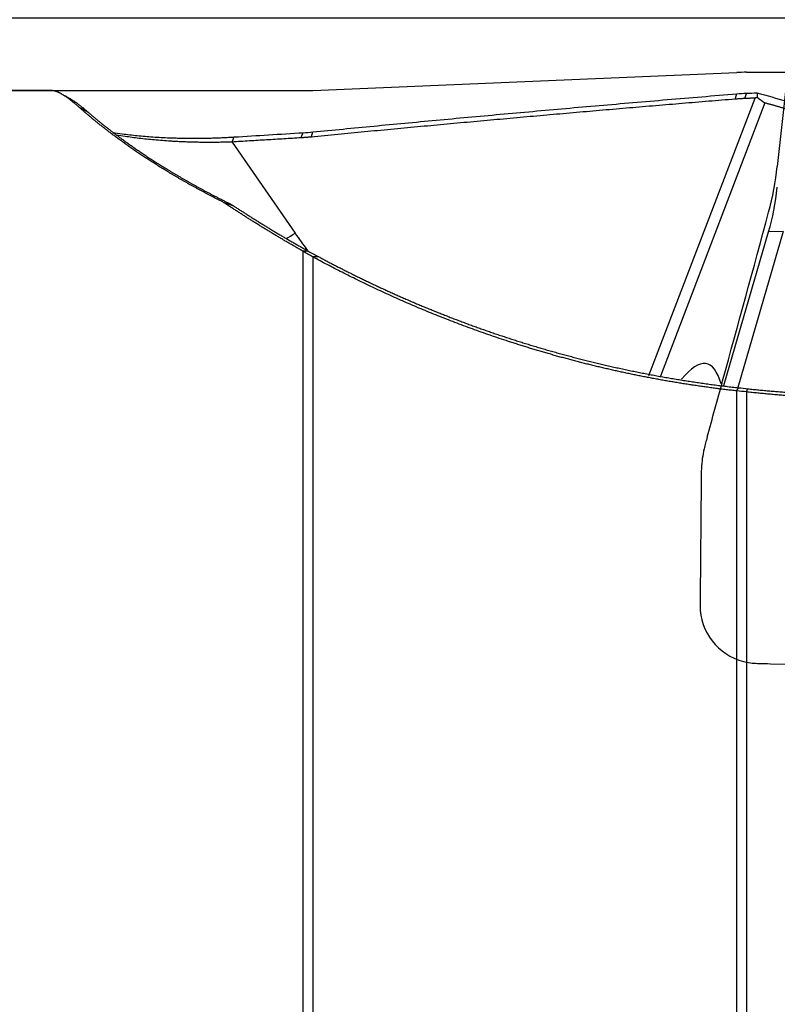
# Model space of a CAD drawing. Units: millimetres. Extents: x 203 to 272.1, y 214.5 to 277.8.
# Drawn here: x 248 to 253.2, y 243.9 to 250.7 of the extents above; entities that cross this region are included whole.
import ezdxf

# ---------------------------------------------------------------- set-up
doc = ezdxf.new("R2010")
doc.units = ezdxf.units.MM
for name, color, linetype in [('1', 4, 'Continuous'), ('CUT', 1, 'Continuous'), ('NOCUT', 7, 'Continuous')]:
    doc.layers.add(name, color=color, linetype=linetype)
doc.styles.add('cesky', font='simplex.shx')
doc.dimstyles.get("Standard").update_dxf_attribs({"dimtxt": 0.18, "dimasz": 0.18, "dimexe": 0.18, "dimexo": 0.0625, "dimgap": 0.09, "dimtad": 0, "dimtih": 1, "dimtoh": 1, "dimdec": 4, "dimzin": 0, "dimdsep": 46, "dimtxsty": 'Standard', "dimcen": 0.09, "dimadec": 0, "dimazin": 0, "dimtfac": 1, "dimtdec": 4, "dimtofl": 0, "dimtmove": 0, "dimatfit": 3, "dimfxl": 1, "dimtolj": 1, "dimtzin": 0, "dimarcsym": 0})

# ---------------------------------------------------------------- blocks, each defined once
blk = doc.blocks.new('*D3')
at = {"color": 254, "lineweight": -2, "transparency": 16777216}
for p, q in [((260.1442, 252.7312), (260.1442, 268.4428)), ((258.1442, 250.7312), (242.4326, 250.7312))]:
    blk.add_line(p, q, dxfattribs=at)
blk.add_arc((260.1442, 250.7312), 16.7116, 102.02179, 167.97821, dxfattribs=at)
at = {"color": 254, "lineweight": 13, "transparency": 16777216}
for points in [[(256.6024, 267.6564), (256.7246, 266.4961), (260.1442, 267.4428)], [(244.3793, 254.1508), (243.219, 254.273), (243.4326, 250.7312)]]:
    blk.add_solid(points, dxfattribs=at)
at = {"layer": 'Defpoints', "color": 0, "lineweight": 13, "transparency": 16777216}
for p in [(245.6716, 259.087), (260.1442, 252.7312), (258.1442, 250.7312), (262.1442, 250.7312), (260.1442, 248.7312)]:
    blk.add_point(p, dxfattribs=at)
at = {"color": 254, "transparency": 16777216, "insert": (244.822, 266.4646), "char_height": 3.5, "attachment_point": 5, "rotation": 44.24157, "style": 'cesky'}
blk.add_mtext('\\A1;90°', dxfattribs=at)

msp = doc.modelspace()

# ---------------------------------------------------------------- linework, layer by layer
at = {"layer": '1'}
for p, q in [((248.1998, 250.2312), (245.0234, 250.2312)), ((252.3315, 248.26), (253.0662, 250.179)), ((253.1343, 250.1455), (252.4112, 248.2564)), ((249.4492, 249.8751), (249.884, 249.2446)), ((252.8499, 248.1915), (253.1605, 249.2547)), ((253.262, 249.2561), (252.9467, 248.1771)), ((253.262, 249.2561), (253.1605, 249.2547)), ((249.9398, 242.2938), (249.9398, 249.1202)), ((250.0071, 249.0811), (250.0071, 242.2796)), ((252.9398, 241.6958), (252.9398, 248.155)), ((253.0072, 248.1474), (253.0072, 241.6829))]:
    msp.add_line(p, q, dxfattribs=at)
for centre, major_axis, ratio, start_param, end_param in [((252.8875, 249.6145), (-0.0778, -0.8003), 0.418565, 1.145535, 1.546961), ((249.6903, 249.6953), (-0.8233, -0.5676), 0.483262, 1.401118, 1.47421), ((253.2676, 251.3511), (-3.6752, -1.5789), 0.871395, 0.172958, 0.214071), ((251.4292, 242.8977), (-1.3037, -5.4442), 0.115084, 2.941788, 3.36855)]:
    msp.add_ellipse(centre, major_axis=major_axis, ratio=ratio, start_param=start_param, end_param=end_param, dxfattribs=at)
for points, knots in [([(248.3929, 250.1138), (248.3903, 250.1161), (248.385, 250.1208), (248.3773, 250.1275), (248.3697, 250.134), (248.3622, 250.1402), (248.3548, 250.1463), (248.3476, 250.1522), (248.3405, 250.1578), (248.3335, 250.1633), (248.3267, 250.1685), (248.32, 250.1735), (248.3134, 250.1783), (248.307, 250.1829), (248.3006, 250.1873), (248.2944, 250.1915), (248.2884, 250.1955), (248.2824, 250.1992), (248.2766, 250.2028), (248.2709, 250.2061), (248.2654, 250.2093), (248.26, 250.2122), (248.2547, 250.2149), (248.2495, 250.2174), (248.2445, 250.2197), (248.2395, 250.2218), (248.2348, 250.2237), (248.2301, 250.2253), (248.2256, 250.2268), (248.2212, 250.228), (248.2169, 250.2291), (248.2128, 250.2299), (248.2088, 250.2305), (248.2049, 250.231), (248.2017, 250.2311), (248.1999, 250.2312), (248.1993, 250.2312)], [0, 0, 0, 0, 0.030276, 0.060522, 0.090739, 0.120926, 0.151084, 0.181213, 0.211314, 0.241387, 0.271431, 0.301449, 0.331439, 0.361403, 0.39134, 0.421251, 0.451136, 0.480996, 0.51083, 0.54064, 0.570425, 0.600187, 0.629924, 0.659638, 0.689329, 0.718997, 0.748642, 0.778266, 0.807868, 0.837448, 0.867007, 0.896546, 0.926064, 0.955562, 0.985041, 1, 1, 1, 1]), ([(250.0071, 249.9452), (250.0768, 249.9519), (250.2172, 249.9656), (250.4291, 249.9859), (250.6437, 250.0063), (250.8611, 250.0267), (251.0812, 250.047), (251.3041, 250.0674), (251.5297, 250.0877), (251.758, 250.1081), (251.9891, 250.1283), (252.2229, 250.1486), (252.4594, 250.1688), (252.6987, 250.1889), (252.8591, 250.2021), (252.9398, 250.2088)], [0, 0, 0, 0, 0.071324, 0.14358, 0.21677, 0.290892, 0.365947, 0.441936, 0.518858, 0.596714, 0.675503, 0.755226, 0.835883, 0.917475, 1, 1, 1, 1]), ([(249.3894, 249.4582), (249.3828, 249.4616), (249.3696, 249.4682), (249.35, 249.4781), (249.3306, 249.488), (249.3113, 249.498), (249.2922, 249.5079), (249.2733, 249.5179), (249.2546, 249.5278), (249.236, 249.5378), (249.2177, 249.5477), (249.1994, 249.5576), (249.1814, 249.5675), (249.1636, 249.5774), (249.1459, 249.5873), (249.1284, 249.5972), (249.1111, 249.6071), (249.0939, 249.617), (249.0769, 249.6268), (249.0601, 249.6366), (249.0435, 249.6465), (249.0271, 249.6562), (249.0108, 249.666), (248.9947, 249.6757), (248.9788, 249.6855), (248.963, 249.6951), (248.9474, 249.7048), (248.9321, 249.7144), (248.9168, 249.724), (248.9018, 249.7336), (248.8869, 249.7431), (248.8722, 249.7526), (248.8577, 249.7621), (248.8434, 249.7715), (248.8292, 249.7809), (248.8152, 249.7902), (248.8014, 249.7995), (248.7878, 249.8087), (248.7743, 249.8179), (248.761, 249.8271), (248.7479, 249.8362), (248.735, 249.8452), (248.7222, 249.8542), (248.7096, 249.8631), (248.6972, 249.872), (248.685, 249.8808), (248.6729, 249.8896), (248.661, 249.8982), (248.6493, 249.9069), (248.6378, 249.9154), (248.6264, 249.9239), (248.6153, 249.9323), (248.6043, 249.9406), (248.5934, 249.9489), (248.5828, 249.9571), (248.5723, 249.9652), (248.562, 249.9732), (248.5519, 249.9812), (248.5419, 249.989), (248.5321, 249.9968), (248.5226, 250.0045), (248.5131, 250.0121), (248.5039, 250.0196), (248.4948, 250.027), (248.4859, 250.0343), (248.4772, 250.0415), (248.4686, 250.0486), (248.4603, 250.0557), (248.4521, 250.0626), (248.4441, 250.0694), (248.4362, 250.0761), (248.4286, 250.0826), (248.4211, 250.0891), (248.4137, 250.0955), (248.4066, 250.1017), (248.3996, 250.1078), (248.3951, 250.1118), (248.3929, 250.1138)], [0, 0, 0, 0, 0.012949, 0.025889, 0.038823, 0.051749, 0.06467, 0.077586, 0.090497, 0.103405, 0.11631, 0.129214, 0.142116, 0.155018, 0.16792, 0.180823, 0.193728, 0.206636, 0.219548, 0.232464, 0.245385, 0.258312, 0.271245, 0.284186, 0.297135, 0.310093, 0.32306, 0.336038, 0.349028, 0.362029, 0.375043, 0.388071, 0.401113, 0.41417, 0.427242, 0.440332, 0.453438, 0.466563, 0.479706, 0.492869, 0.506052, 0.519257, 0.532483, 0.545731, 0.559002, 0.572298, 0.585617, 0.598963, 0.612334, 0.625732, 0.639157, 0.65261, 0.666092, 0.679604, 0.693146, 0.706718, 0.720322, 0.733958, 0.747627, 0.761329, 0.775066, 0.788837, 0.802644, 0.816486, 0.830366, 0.844282, 0.858237, 0.87223, 0.886262, 0.900334, 0.914446, 0.928599, 0.942794, 0.957031, 0.971311, 0.985633, 1, 1, 1, 1]), ([(248.4521, 250.0819), (248.4542, 250.0802), (248.4583, 250.0766), (248.4648, 250.0711), (248.4714, 250.0654), (248.4781, 250.0597), (248.485, 250.0539), (248.4921, 250.0479), (248.4994, 250.0419), (248.5068, 250.0357), (248.5144, 250.0294), (248.5222, 250.0231), (248.5301, 250.0166), (248.5383, 250.01), (248.5465, 250.0033), (248.555, 249.9965), (248.5637, 249.9897), (248.5725, 249.9827), (248.5815, 249.9756), (248.5906, 249.9685), (248.6, 249.9612), (248.6095, 249.9538), (248.6192, 249.9464), (248.6291, 249.9389), (248.6392, 249.9312), (248.6495, 249.9235), (248.6599, 249.9157), (248.6705, 249.9078), (248.6814, 249.8999), (248.6924, 249.8918), (248.7036, 249.8837), (248.715, 249.8755), (248.7265, 249.8672), (248.7383, 249.8588), (248.7503, 249.8504), (248.7624, 249.8419), (248.7748, 249.8333), (248.7873, 249.8246), (248.8, 249.8159), (248.813, 249.8071), (248.8261, 249.7982), (248.8394, 249.7893), (248.853, 249.7802), (248.8667, 249.7712), (248.8806, 249.7621), (248.8947, 249.7529), (248.9091, 249.7436), (248.9236, 249.7343), (248.9384, 249.725), (248.9533, 249.7155), (248.9684, 249.7061), (248.9838, 249.6966), (248.9994, 249.687), (249.0151, 249.6774), (249.0311, 249.6677), (249.0473, 249.658), (249.0637, 249.6483), (249.0803, 249.6385), (249.0971, 249.6287), (249.1141, 249.6188), (249.1314, 249.6089), (249.1488, 249.5989), (249.1665, 249.589), (249.1844, 249.579), (249.2025, 249.5689), (249.2208, 249.5589), (249.2393, 249.5488), (249.2581, 249.5387), (249.277, 249.5286), (249.2962, 249.5184), (249.3156, 249.5083), (249.3352, 249.4981), (249.3551, 249.4879), (249.3751, 249.4777), (249.3954, 249.4674), (249.4159, 249.4572), (249.4297, 249.4504), (249.4366, 249.447)], [0, 0, 0, 0, 0.013562, 0.027102, 0.04062, 0.054117, 0.067594, 0.081051, 0.094489, 0.107909, 0.12131, 0.134695, 0.148063, 0.161415, 0.174752, 0.188075, 0.201384, 0.214679, 0.227962, 0.241233, 0.254493, 0.267742, 0.280981, 0.294212, 0.307433, 0.320647, 0.333854, 0.347054, 0.360248, 0.373437, 0.386622, 0.399803, 0.412981, 0.426156, 0.43933, 0.452502, 0.465675, 0.478847, 0.492021, 0.505196, 0.518373, 0.531554, 0.544738, 0.557927, 0.571121, 0.58432, 0.597526, 0.61074, 0.62396, 0.63719, 0.650428, 0.663677, 0.676935, 0.690205, 0.703487, 0.716781, 0.730089, 0.74341, 0.756746, 0.770096, 0.783463, 0.796846, 0.810246, 0.823664, 0.8371, 0.850556, 0.86403, 0.877526, 0.891042, 0.90458, 0.918139, 0.931722, 0.945328, 0.958959, 0.972614, 0.986294, 1, 1, 1, 1]), ([(248.6236, 249.9419), (248.6451, 249.9385), (248.7001, 249.9305), (248.7925, 249.9197), (248.9018, 249.9105), (248.9892, 249.9058), (249.0521, 249.9035), (249.089, 249.9025), (249.126, 249.9019), (249.163, 249.9015), (249.2001, 249.9015), (249.2374, 249.9018), (249.2747, 249.9024), (249.3121, 249.9034), (249.3496, 249.9046), (249.3872, 249.9062), (249.4249, 249.9081), (249.45, 249.9096), (249.4626, 249.9104)], [0, 0, 0, 0, 0.084621, 0.212992, 0.343843, 0.478428, 0.521352, 0.564264, 0.607197, 0.650185, 0.693261, 0.736457, 0.779808, 0.823346, 0.867103, 0.91111, 0.955399, 1, 1, 1, 1]), ([(249.449, 249.8754), (249.4429, 249.8752), (249.4308, 249.8748), (249.4126, 249.8743), (249.3946, 249.8738), (249.3767, 249.8735), (249.3589, 249.8732), (249.3413, 249.873), (249.3239, 249.8728), (249.3066, 249.8727), (249.2894, 249.8727), (249.2724, 249.8727), (249.2556, 249.8728), (249.2389, 249.873), (249.2224, 249.8732), (249.206, 249.8735), (249.1898, 249.8739), (249.1738, 249.8743), (249.158, 249.8747), (249.1424, 249.8752), (249.1269, 249.8758), (249.1116, 249.8764), (249.0965, 249.877), (249.0816, 249.8778), (249.0669, 249.8785), (249.0523, 249.8793), (249.038, 249.8801), (248.9903, 249.883), (248.9118, 249.889), (248.8064, 249.9001), (248.7194, 249.9119), (248.6683, 249.9202), (248.6486, 249.9236)], [0, 0, 0, 0, 0.022719, 0.045221, 0.067507, 0.089576, 0.11143, 0.133068, 0.154491, 0.175698, 0.196689, 0.217466, 0.238027, 0.258374, 0.278506, 0.298424, 0.318128, 0.337618, 0.356893, 0.375956, 0.394805, 0.413441, 0.431864, 0.450074, 0.468072, 0.485858, 0.503433, 0.520796, 0.661075, 0.793701, 0.918905, 1, 1, 1, 1]), ([(249.9398, 249.1201), (249.9314, 249.1248), (249.9148, 249.1342), (249.89, 249.1484), (249.8654, 249.1625), (249.841, 249.1767), (249.8168, 249.1908), (249.7927, 249.205), (249.7688, 249.2192), (249.7451, 249.2333), (249.7216, 249.2475), (249.6982, 249.2617), (249.675, 249.2758), (249.652, 249.2899), (249.6292, 249.3041), (249.6065, 249.3182), (249.584, 249.3323), (249.5617, 249.3464), (249.5396, 249.3605), (249.5176, 249.3745), (249.4958, 249.3885), (249.4742, 249.4025), (249.4527, 249.4165), (249.4315, 249.4304), (249.4104, 249.4444), (249.3964, 249.4536), (249.3895, 249.4582)], [0, 0, 0, 0, 0.041529, 0.083057, 0.124584, 0.166112, 0.207645, 0.249182, 0.290728, 0.332282, 0.373848, 0.415428, 0.457022, 0.498633, 0.540264, 0.581915, 0.62359, 0.665289, 0.707014, 0.748769, 0.790553, 0.83237, 0.874222, 0.916109, 0.958035, 1, 1, 1, 1]), ([(249.4366, 249.447), (249.4401, 249.4449), (249.447, 249.4408), (249.454, 249.4367), (249.4575, 249.4347)], [0, 0, 0, 0, 0.499202, 1, 1, 1, 1]), ([(249.4569, 249.435), (249.4637, 249.4306), (249.4773, 249.4217), (249.4979, 249.4084), (249.5188, 249.395), (249.5398, 249.3816), (249.561, 249.3681), (249.5825, 249.3545), (249.6041, 249.341), (249.6259, 249.3274), (249.648, 249.3137), (249.6703, 249.3), (249.6927, 249.2863), (249.7154, 249.2725), (249.7383, 249.2587), (249.7614, 249.2449), (249.7847, 249.2311), (249.8082, 249.2172), (249.8319, 249.2033), (249.8559, 249.1894), (249.88, 249.1754), (249.9044, 249.1615), (249.929, 249.1475), (249.9538, 249.1335), (249.9705, 249.1242), (249.9788, 249.1195)], [0, 0, 0, 0, 0.042967, 0.085967, 0.129001, 0.172072, 0.215182, 0.258332, 0.301525, 0.344763, 0.388047, 0.431379, 0.474762, 0.518198, 0.561688, 0.605234, 0.648838, 0.692503, 0.736229, 0.78002, 0.823877, 0.867801, 0.911795, 0.955861, 1, 1, 1, 1]), ([(252.9398, 248.1545), (252.9276, 248.1559), (252.9033, 248.1586), (252.8668, 248.1629), (252.8305, 248.1674), (252.7942, 248.172), (252.7581, 248.1768), (252.722, 248.1818), (252.6861, 248.1868), (252.6502, 248.1921), (252.6145, 248.1975), (252.5788, 248.203), (252.5432, 248.2087), (252.5078, 248.2146), (252.4724, 248.2206), (252.4371, 248.2267), (252.4019, 248.233), (252.3669, 248.2395), (252.3319, 248.2461), (252.297, 248.2528), (252.2622, 248.2597), (252.2275, 248.2667), (252.1929, 248.2739), (252.1584, 248.2812), (252.124, 248.2887), (252.0897, 248.2963), (252.0555, 248.304), (252.0214, 248.3119), (251.9874, 248.3199), (251.9535, 248.328), (251.9197, 248.3363), (251.886, 248.3447), (251.8524, 248.3533), (251.8188, 248.362), (251.7854, 248.3708), (251.7521, 248.3798), (251.7189, 248.3889), (251.6857, 248.3981), (251.6527, 248.4074), (251.6198, 248.4169), (251.5869, 248.4265), (251.5542, 248.4362), (251.5215, 248.446), (251.489, 248.456), (251.4566, 248.4661), (251.4242, 248.4763), (251.3919, 248.4866), (251.3494, 248.5004), (251.2968, 248.5178), (251.2343, 248.5391), (251.1725, 248.5607), (251.1112, 248.5827), (251.0505, 248.605), (250.9903, 248.6277), (250.9308, 248.6507), (250.8718, 248.674), (250.8134, 248.6977), (250.7556, 248.7216), (250.6984, 248.7458), (250.6417, 248.7703), (250.5856, 248.7951), (250.5302, 248.8201), (250.4752, 248.8453), (250.4209, 248.8708), (250.3671, 248.8965), (250.3139, 248.9224), (250.2613, 248.9485), (250.2093, 248.9747), (250.1579, 249.0011), (250.107, 249.0276), (250.0567, 249.0543), (250.0236, 249.0722), (250.0071, 249.0811)], [0, 0, 0, 0, 0.011056, 0.022096, 0.033119, 0.044128, 0.055122, 0.066101, 0.077066, 0.088017, 0.098955, 0.10988, 0.120793, 0.131694, 0.142583, 0.153461, 0.164329, 0.175186, 0.186034, 0.196872, 0.207701, 0.218522, 0.229334, 0.240139, 0.250937, 0.261728, 0.272513, 0.283292, 0.294066, 0.304834, 0.315598, 0.326358, 0.337115, 0.347868, 0.358618, 0.369366, 0.380112, 0.390857, 0.4016, 0.412343, 0.423086, 0.433829, 0.444573, 0.455318, 0.466065, 0.476814, 0.487565, 0.498319, 0.519499, 0.54063, 0.561715, 0.582756, 0.603758, 0.624724, 0.645658, 0.666563, 0.687443, 0.708301, 0.72914, 0.749965, 0.770778, 0.791584, 0.812385, 0.833186, 0.85399, 0.874801, 0.895622, 0.916456, 0.937307, 0.95818, 0.979076, 1, 1, 1, 1]), ([(250.0484, 249.0815), (250.0568, 249.077), (250.0736, 249.0681), (250.0989, 249.0546), (250.1245, 249.0412), (250.1503, 249.0278), (250.1763, 249.0144), (250.2025, 249.001), (250.2289, 248.9876), (250.2555, 248.9742), (250.2823, 248.9609), (250.3093, 248.9475), (250.3366, 248.9342), (250.364, 248.9209), (250.3917, 248.9077), (250.4196, 248.8944), (250.4477, 248.8812), (250.476, 248.868), (250.5045, 248.8549), (250.5332, 248.8418), (250.5622, 248.8287), (250.5913, 248.8156), (250.6207, 248.8026), (250.6503, 248.7897), (250.6801, 248.7768), (250.7101, 248.7639), (250.7404, 248.7511), (250.7708, 248.7384), (250.8015, 248.7257), (250.8324, 248.7131), (250.8635, 248.7005), (250.8949, 248.688), (250.9264, 248.6756), (250.9582, 248.6632), (250.9902, 248.6509), (251.0224, 248.6387), (251.0548, 248.6265), (251.0875, 248.6145), (251.1203, 248.6025), (251.1534, 248.5906), (251.1867, 248.5788), (251.2202, 248.567), (251.254, 248.5554), (251.2879, 248.5439), (251.3221, 248.5324), (251.3565, 248.5211), (251.3911, 248.5098), (251.426, 248.4987), (251.461, 248.4877), (251.4963, 248.4768), (251.5318, 248.466), (251.5675, 248.4553), (251.6035, 248.4447), (251.6396, 248.4343), (251.676, 248.4239), (251.7126, 248.4137), (251.7494, 248.4037), (251.7864, 248.3937), (251.8237, 248.3839), (251.8611, 248.3743), (251.8988, 248.3648), (251.9367, 248.3554), (251.9748, 248.3461), (252.0131, 248.3371), (252.0516, 248.3281), (252.0904, 248.3194), (252.1293, 248.3108), (252.1685, 248.3023), (252.2079, 248.294), (252.2475, 248.2859), (252.2873, 248.278), (252.3273, 248.2702), (252.3675, 248.2626), (252.4079, 248.2552), (252.4485, 248.2479), (252.4894, 248.2409), (252.5304, 248.234), (252.5717, 248.2273), (252.6131, 248.2208), (252.6548, 248.2146), (252.6966, 248.2085), (252.7387, 248.2026), (252.7809, 248.1969), (252.8234, 248.1914), (252.866, 248.1862), (252.9089, 248.1811), (252.9375, 248.178), (252.9519, 248.1764)], [0, 0, 0, 0, 0.010717, 0.021449, 0.032196, 0.042959, 0.053739, 0.064536, 0.075349, 0.08618, 0.09703, 0.107897, 0.118783, 0.129688, 0.140613, 0.151557, 0.162521, 0.173506, 0.184512, 0.19554, 0.206589, 0.21766, 0.228753, 0.239869, 0.251008, 0.262171, 0.273357, 0.284567, 0.295802, 0.307062, 0.318347, 0.329658, 0.340994, 0.352357, 0.363746, 0.375162, 0.386605, 0.398075, 0.409574, 0.4211, 0.432656, 0.444239, 0.455852, 0.467495, 0.479167, 0.490869, 0.502602, 0.514365, 0.526159, 0.537984, 0.549841, 0.56173, 0.573651, 0.585604, 0.59759, 0.609609, 0.621661, 0.633747, 0.645867, 0.65802, 0.670208, 0.682431, 0.694689, 0.706981, 0.71931, 0.731674, 0.744073, 0.756509, 0.768982, 0.781491, 0.794037, 0.806621, 0.819242, 0.8319, 0.844597, 0.857332, 0.870105, 0.882917, 0.895767, 0.908657, 0.921586, 0.934555, 0.947563, 0.960612, 0.973701, 0.98683, 1, 1, 1, 1]), ([(253.0157, 248.1694), (253.0284, 248.1681), (253.054, 248.1653), (253.0924, 248.1614), (253.1308, 248.1577), (253.1693, 248.1542), (253.2079, 248.1509), (253.2465, 248.1477), (253.2852, 248.1447), (253.3239, 248.142), (253.3627, 248.1394), (253.4016, 248.137), (253.4405, 248.1348), (253.4795, 248.1327), (253.5185, 248.1309), (253.5576, 248.1293), (253.5968, 248.1278), (253.636, 248.1266), (253.6752, 248.1255), (253.7014, 248.125), (253.7145, 248.1247)], [0, 0, 0, 0, 0.055139, 0.110324, 0.165554, 0.220831, 0.276155, 0.331527, 0.386948, 0.442418, 0.497938, 0.553509, 0.609132, 0.664808, 0.720536, 0.776318, 0.832155, 0.888047, 0.943995, 1, 1, 1, 1]), ([(253.7129, 248.1017), (253.6998, 248.102), (253.6735, 248.1026), (253.634, 248.1037), (253.5946, 248.1049), (253.5552, 248.1064), (253.5159, 248.1081), (253.4765, 248.1099), (253.4372, 248.112), (253.398, 248.1142), (253.3587, 248.1167), (253.3196, 248.1193), (253.2804, 248.1221), (253.2413, 248.1252), (253.2022, 248.1284), (253.1631, 248.1318), (253.1241, 248.1354), (253.0851, 248.1392), (253.0461, 248.1432), (253.0201, 248.146), (253.0072, 248.1474)], [0, 0, 0, 0, 0.055724, 0.111416, 0.167077, 0.222709, 0.278316, 0.3339, 0.389463, 0.445008, 0.500537, 0.556052, 0.611557, 0.667054, 0.722545, 0.778033, 0.833519, 0.889008, 0.944501, 1, 1, 1, 1])]:
    msp.add_open_spline(points, degree=3, knots=knots, dxfattribs=at)
for points, degree in [([(248.3306, 250.173), (248.2704, 250.2064)], 1), ([(252.9292, 250.172), (252.9398, 250.2088)], 1), ([(252.9398, 250.2088), (252.9622, 250.2106), (252.9847, 250.212), (253.0072, 250.2129)], 3), ([(253.0072, 250.2129), (252.9936, 250.176)], 1), ([(253.0072, 250.2129), (253.0313, 250.2139), (253.0554, 250.2149), (253.0796, 250.216)], 3), ([(253.0796, 250.216), (253.1478, 250.1976), (253.2159, 250.1776), (253.2841, 250.1557)], 3), ([(253.0798, 250.216), (253.0803, 250.2056), (253.0809, 250.1951), (253.0815, 250.1846)], 3), ([(248.3305, 250.1731), (248.3811, 250.1442), (248.4521, 250.0819)], 2), ([(252.9292, 250.172), (251.4634, 250.0522), (249.9965, 249.9099)], 2), ([(252.9936, 250.176), (252.9292, 250.172)], 1), ([(253.0662, 250.179), (252.9936, 250.176)], 1), ([(253.0815, 250.1846), (253.0662, 250.179)], 1), ([(253.0815, 250.1846), (253.0991, 250.1716), (253.1167, 250.1586), (253.1343, 250.1455)], 3), ([(253.2787, 250.1045), (253.2068, 250.1263), (253.1343, 250.1455)], 2), ([(248.4521, 250.082), (248.3929, 250.1138)], 1), ([(249.4626, 249.9104), (249.6216, 249.9204), (249.7807, 249.9301), (249.9398, 249.9397)], 3), ([(249.9262, 249.9044), (249.9398, 249.9397)], 1), ([(249.9398, 249.9397), (249.9622, 249.9411), (249.9847, 249.9429), (250.0071, 249.9452)], 3), ([(249.9965, 249.9099), (250.0071, 249.9452)], 1), ([(249.449, 249.8754), (249.4626, 249.9104)], 1), ([(249.9262, 249.9044), (249.449, 249.8754)], 1), ([(249.9965, 249.9099), (249.9262, 249.9044)], 1), ([(249.3895, 249.4583), (249.412, 249.4504), (249.4345, 249.4426), (249.4569, 249.435)], 3), ([(250.0071, 249.0811), (249.9847, 249.0938), (249.9622, 249.1068), (249.9398, 249.1201)], 3), ([(249.9788, 249.1195), (249.9398, 249.1201)], 1), ([(249.9788, 249.1195), (250.0019, 249.1067), (250.0251, 249.094), (250.0484, 249.0815)], 3), ([(250.0484, 249.0815), (250.0071, 249.0811)], 1), ([(252.9398, 248.1545), (252.9519, 248.1764)], 1), ([(252.9519, 248.1764), (252.9731, 248.174), (252.9944, 248.1716), (253.0157, 248.1694)], 3), ([(253.0072, 248.1474), (253.0157, 248.1694)], 1), ([(253.0072, 248.1474), (252.9847, 248.1501), (252.9622, 248.1525), (252.9398, 248.1545)], 3)]:
    msp.add_open_spline(points, degree=degree, dxfattribs=at)
at = {"layer": 'CUT'}
for p, q in [((253.2902, 250.3494), (253.2205, 249.7072)), ((253.2205, 249.7072), (253.2205, 249.7072)), ((252.7352, 247.835), (252.7352, 247.835)), ((252.7142, 247.7535), (252.7142, 247.7535)), ((252.6954, 247.6198), (252.6954, 247.6198)), ((252.6929, 247.5276), (252.6863, 246.7306)), ((252.6863, 246.7306), (252.6859, 246.6705)), ((253.0828, 246.2705), (253.0828, 246.2705)), ((253.1744, 246.2683), (253.1744, 246.2683))]:
    msp.add_line(p, q, dxfattribs=at)
for centre, radius, start, end in [((251.1443, 249.9349), 2.0886, 344.86746, 353.74356), ((-69.9364, 336.8935), 334.7365, 344.639272, 344.846181), ((41.8184, 306.2887), 218.8668, 344.509768, 344.61525), ((254.9391, 247.2239), 2.2871, 164.5033, 166.61313), ((253.4109, 247.5874), 0.7162, 166.59243, 177.40411), ((255.1873, 247.5072), 2.4945, 177.41226, 179.53158), ((253.0839, 246.6698), 0.3979, 179.89702, 255.79721), ((253.093, 246.6935), 0.4232, 255.38176, 268.61475), ((255.0842, 327.7273), 81.4813, 268.592488, 268.656912), ((256.3908, 383.7339), 137.5033, 268.659635, 271.210261)]:
    msp.add_arc(centre, radius, start, end, dxfattribs=at)
at = {"layer": 'NOCUT'}
for p, q in [((250.0071, 250.2326), (252.9398, 250.3562)), ((253.0072, 250.3576), (254.5495, 250.3576)), ((237.4442, 250.2312), (249.9398, 250.2312))]:
    msp.add_line(p, q, dxfattribs=at)
for centre, start, end in [((253.0072, 248.7576), 90, 92.41317), ((249.9398, 251.8312), 270, 272.41317)]:
    msp.add_arc(centre, 1.6, start, end, dxfattribs=at)

# ---------------------------------------------------------------- dimensions: what is measured, and where the dimension line sits
dim = msp.add_angular_dim_2l(base=(245.6716, 259.087), line1=((258.1442, 250.7312), (262.1442, 250.7312)), line2=((260.1442, 248.7312), (260.1442, 252.7312)), dimstyle='Standard', override={"dimtxt": 3.5, "dimasz": 3.5, "dimexe": 1, "dimexo": 0, "dimgap": 3.5, "dimtad": 1, "dimtih": 0, "dimdec": 3, "dimzin": 8, "dimtxsty": 'cesky', "dimsah": 1, "dimclrd": 254, "dimclre": 254, "dimclrt": 254, "dimtdec": 3, "dimtofl": 1})
dim.commit()
dim.dimension.update_dxf_attribs({"geometry": '*D3', "text_midpoint": (248.4848, 262.7034), "dimtype": 162})

doc.saveas('drawing.dxf')
